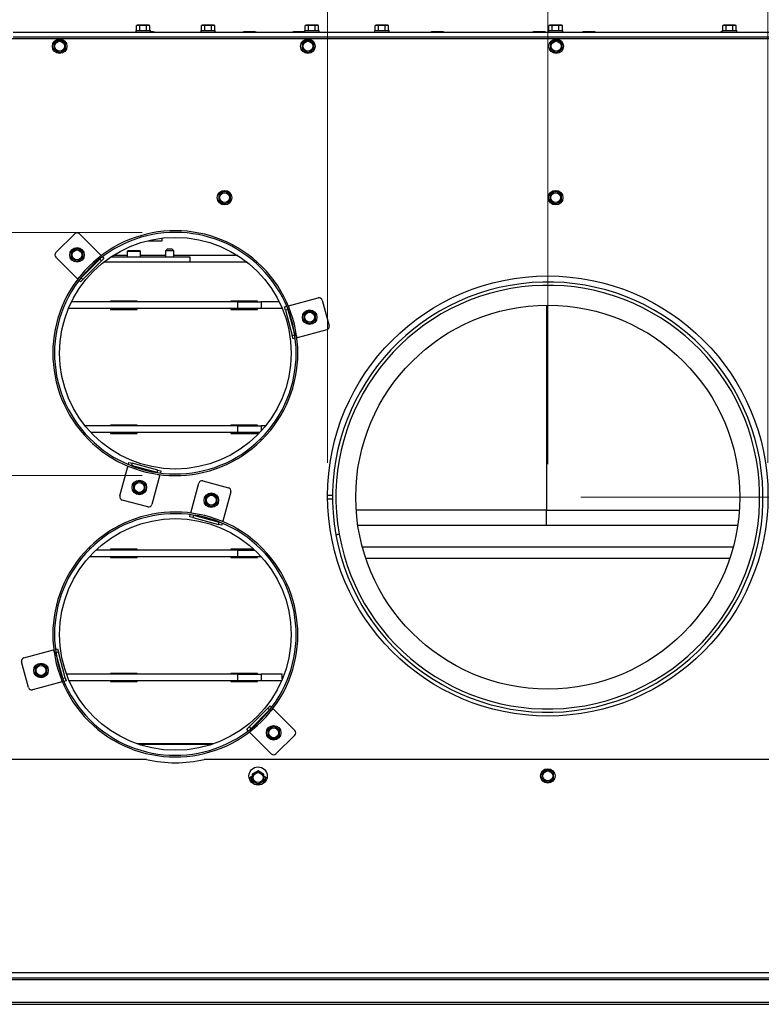
# Model space of a CAD drawing. Units: millimetres. Extents: x 351 to 4083, y 105 to 5783.
# Drawn here: x 913 to 1361, y 3784 to 4379 of the extents above; entities that cross this region are included whole.
import ezdxf

# ---------------------------------------------------------------- set-up
doc = ezdxf.new("R2010")
doc.units = ezdxf.units.MM
doc.styles.add('SLDTEXTSTYLE4', font='TXT', dxfattribs={"width": 0.75})
doc.dimstyles.new('SLDDIMSTYLE0', dxfattribs={"dimtxt": 70, "dimasz": 71.12, "dimexe": 0, "dimexo": 0.0625, "dimgap": 17.5, "dimtad": 1, "dimdec": 0, "dimlfac": 1.666667, "dimrnd": 1e-09, "dimzin": 12, "dimdsep": 46, "dimtxsty": 'SLDTEXTSTYLE4', "dimblk1": 'CLOSED', "dimblk2": 'CLOSED', "dimsah": 1, "dimcen": 0.09, "dimadec": 0, "dimazin": 3, "dimtfac": 1, "dimtdec": 0, "dimtofl": 0, "dimtmove": 0, "dimatfit": 3, "dimldrblk": 'CLOSED', "dimfxl": 0, "dimfrac": 2, "dimtolj": 1, "dimtzin": 12, "dimarcsym": 0})

# ---------------------------------------------------------------- blocks, each defined once
blk = doc.blocks.new('_Closed')
at = {"color": 0, "linetype": 'ByBlock', "lineweight": -2}
for p, q in [((-1, 0.166667), (0, 0)), ((-1, 0.166667), (-1, -0.166667)), ((0, 0), (-1, -0.166667)), ((0, 0), (-1, 0))]:
    blk.add_line(p, q, dxfattribs=at)
blk = doc.blocks.new('_D_15')
at = {"color": 7, "linetype": 'Continuous', "lineweight": 18, "ltscale": 400}
for p, q in [((1098.76, 4111.03), (1098.76, 4607.85)), ((1364.76, 4111.03), (1364.76, 4607.85)), ((1098.76, 4587.85), (1364.76, 4587.85))]:
    blk.add_line(p, q, dxfattribs=at)
at = {"color": 7, "linetype": 'Continuous', "lineweight": 18, "ltscale": 400, "xscale": 71.12, "yscale": 71.12, "rotation": 180.0000000000004}
blk.add_blockref('_Closed', (1098.76, 4587.85, -613.25), dxfattribs=at)
at = {"color": 7, "linetype": 'Continuous', "lineweight": 18, "ltscale": 400, "xscale": 71.12, "yscale": 71.12}
blk.add_blockref('_Closed', (1364.76, 4587.85, -613.25), dxfattribs=at)
at = {"color": 7, "linetype": 'Continuous', "lineweight": 18, "ltscale": 400, "char_height": 70, "attachment_point": 1, "style": 'SLDTEXTSTYLE4'}
for s, insert in [('%%c', (1093.62, 4678.09)), ('250', (1199.19, 4679.16))]:
    blk.add_mtext(s, dxfattribs=dict(at, insert=insert))
blk = doc.blocks.new('_D_16')
at = {"color": 7, "linetype": 'Continuous', "lineweight": 18, "ltscale": 400}
for p, q in [((611.26, 4382.31), (611.26, 4527.14)), ((1231.76, 4110.31), (1231.76, 4527.14)), ((1231.76, 4507.14), (611.26, 4507.14))]:
    blk.add_line(p, q, dxfattribs=at)
at = {"color": 7, "linetype": 'Continuous', "lineweight": 18, "ltscale": 400, "xscale": 71.12, "yscale": 71.12, "rotation": 180.0000000000002}
blk.add_blockref('_Closed', (611.26, 4507.14, -613.25), dxfattribs=at)
at = {"color": 7, "linetype": 'Continuous', "lineweight": 18, "ltscale": 400, "xscale": 71.12, "yscale": 71.12}
blk.add_blockref('_Closed', (1231.76, 4507.14, -613.25), dxfattribs=at)
at = {"color": 7, "linetype": 'Continuous', "lineweight": 18, "ltscale": 400, "insert": (847.3, 4597.38), "char_height": 70, "attachment_point": 1, "style": 'SLDTEXTSTYLE4'}
blk.add_mtext('621', dxfattribs=at)
blk = doc.blocks.new('_D_17')
at = {"color": 7, "linetype": 'Continuous', "lineweight": 18, "ltscale": 400}
for p, q in [((1231.76, 4110.31), (1231.76, 4527.14)), ((1766.76, 4386.31), (1766.76, 4527.14)), ((1231.76, 4507.14), (1766.76, 4507.14))]:
    blk.add_line(p, q, dxfattribs=at)
at = {"color": 7, "linetype": 'Continuous', "lineweight": 18, "ltscale": 400, "xscale": 71.12, "yscale": 71.12, "rotation": 180.0000000000004}
blk.add_blockref('_Closed', (1231.76, 4507.14, -613.25), dxfattribs=at)
at = {"color": 7, "linetype": 'Continuous', "lineweight": 18, "ltscale": 400, "xscale": 71.12, "yscale": 71.12}
blk.add_blockref('_Closed', (1766.76, 4507.14, -613.25), dxfattribs=at)
at = {"color": 7, "linetype": 'Continuous', "lineweight": 18, "ltscale": 400, "insert": (1417.04, 4597.38), "char_height": 70, "attachment_point": 1, "style": 'SLDTEXTSTYLE4'}
blk.add_mtext('535', dxfattribs=at)
blk = doc.blocks.new('_D_18')
at = {"color": 7, "linetype": 'Continuous', "lineweight": 18, "ltscale": 400}
for p, q in [((1584.86, 4371.31), (1992.01, 4371.31)), ((1972.01, 4090.31), (1972.01, 4371.31)), ((1251.76, 4090.31), (1992.01, 4090.31))]:
    blk.add_line(p, q, dxfattribs=at)
at = {"color": 7, "linetype": 'Continuous', "lineweight": 18, "ltscale": 400, "xscale": 71.12, "yscale": 71.12}
for p, rotation in [((1972.01, 4371.31, -613.25), 90.00000000000018), ((1972.01, 4090.31, -613.25), 270.0000000000002)]:
    blk.add_blockref('_Closed', p, dxfattribs=dict(at, rotation=rotation))
at = {"color": 7, "linetype": 'Continuous', "lineweight": 18, "ltscale": 400, "insert": (1881.78, 4153.22), "char_height": 70, "attachment_point": 1, "rotation": 90, "style": 'SLDTEXTSTYLE4'}
blk.add_mtext('281', dxfattribs=at)
blk = doc.blocks.new('_D_19')
at = {"color": 7, "linetype": 'Continuous', "lineweight": 18, "ltscale": 400}
for p, q in [((449.33, 4250.31), (449.33, 4621.47)), ((986.76, 4250.31), (429.33, 4250.31)), ((449.33, 4103.31), (449.33, 4250.31)), ((986.76, 4103.31), (429.33, 4103.31))]:
    blk.add_line(p, q, dxfattribs=at)
at = {"color": 7, "linetype": 'Continuous', "lineweight": 18, "ltscale": 400, "xscale": 71.12, "yscale": 71.12}
for p, rotation in [((449.33, 4250.31, -613.25), 90.0000000000004), ((449.33, 4103.31, -613.25), 270.0000000000004)]:
    blk.add_blockref('_Closed', p, dxfattribs=dict(at, rotation=rotation))
at = {"color": 7, "linetype": 'Continuous', "lineweight": 18, "ltscale": 400, "char_height": 70, "attachment_point": 1, "rotation": 90, "style": 'SLDTEXTSTYLE4'}
for s, insert in [('(4x)', (359.09, 4456.48)), ('150', (359.09, 4275.07))]:
    blk.add_mtext(s, dxfattribs=dict(at, insert=insert))

msp = doc.modelspace()

# ---------------------------------------------------------------- linework, layer by layer
at = {"linetype": 'Continuous', "lineweight": 25, "ltscale": 20}
for p, q in [((983.76, 4375.56), (983.22, 4375.41)), ((983.22, 4375.41), (984.23, 4375.56)), ((983.22, 4372.31), (983.22, 4375.41)), ((984.23, 4375.56), (983.76, 4375.56)), ((984.23, 4375.56), (985.24, 4375.41)), ((987.26, 4375.56), (984.23, 4375.56)), ((985.24, 4372.31), (985.24, 4375.41)), ((987.26, 4375.56), (989.28, 4375.41)), ((990.29, 4375.56), (987.26, 4375.56)), ((989.28, 4375.41), (990.29, 4375.56)), ((989.28, 4372.31), (989.28, 4375.41)), ((990.29, 4375.56), (991.3, 4375.41)), ((990.76, 4375.56), (990.29, 4375.56)), ((991.3, 4375.41), (990.76, 4375.56)), ((991.3, 4372.31), (991.3, 4375.41)), ((1023.01, 4375.56), (1022.47, 4375.41)), ((1022.47, 4375.41), (1023.48, 4375.56)), ((1022.47, 4372.31), (1022.47, 4375.41)), ((1023.48, 4375.56), (1023.01, 4375.56)), ((1023.48, 4375.56), (1024.49, 4375.41)), ((1026.51, 4375.56), (1023.48, 4375.56)), ((1024.49, 4372.31), (1024.49, 4375.41)), ((1026.51, 4375.56), (1028.53, 4375.41)), ((1029.54, 4375.56), (1026.51, 4375.56)), ((1028.53, 4375.41), (1029.54, 4375.56)), ((1028.53, 4372.31), (1028.53, 4375.41)), ((1029.54, 4375.56), (1030.55, 4375.41)), ((1030.01, 4375.56), (1029.54, 4375.56)), ((1030.55, 4375.41), (1030.01, 4375.56)), ((1030.55, 4372.31), (1030.55, 4375.41)), ((1085.76, 4375.56), (1085.22, 4375.41)), ((1085.22, 4375.41), (1086.23, 4375.56)), ((1085.22, 4372.31), (1085.22, 4375.41)), ((1086.23, 4375.56), (1085.76, 4375.56)), ((1086.23, 4375.56), (1087.24, 4375.41)), ((1089.26, 4375.56), (1086.23, 4375.56)), ((1087.24, 4372.31), (1087.24, 4375.41)), ((1089.26, 4375.56), (1091.28, 4375.41)), ((1092.29, 4375.56), (1089.26, 4375.56)), ((1091.28, 4375.41), (1092.29, 4375.56)), ((1091.28, 4372.31), (1091.28, 4375.41)), ((1092.29, 4375.56), (1093.3, 4375.41)), ((1092.76, 4375.56), (1092.29, 4375.56)), ((1093.3, 4375.41), (1092.76, 4375.56)), ((1093.3, 4372.31), (1093.3, 4375.41)), ((1128.01, 4375.56), (1127.47, 4375.41)), ((1127.47, 4375.41), (1128.48, 4375.56)), ((1127.47, 4372.31), (1127.47, 4375.41)), ((1128.48, 4375.56), (1128.01, 4375.56)), ((1128.48, 4375.56), (1129.49, 4375.41)), ((1131.51, 4375.56), (1128.48, 4375.56)), ((1129.49, 4372.31), (1129.49, 4375.41)), ((1131.51, 4375.56), (1133.53, 4375.41)), ((1134.54, 4375.56), (1131.51, 4375.56)), ((1133.53, 4375.41), (1134.54, 4375.56)), ((1133.53, 4372.31), (1133.53, 4375.41)), ((1134.54, 4375.56), (1135.55, 4375.41)), ((1135.01, 4375.56), (1134.54, 4375.56)), ((1135.55, 4375.41), (1135.01, 4375.56)), ((1135.55, 4372.31), (1135.55, 4375.41)), ((1233.01, 4375.56), (1232.47, 4375.41)), ((1232.47, 4375.41), (1233.48, 4375.56)), ((1232.47, 4372.31), (1232.47, 4375.41)), ((1233.48, 4375.56), (1233.01, 4375.56)), ((1233.48, 4375.56), (1234.49, 4375.41)), ((1236.51, 4375.56), (1233.48, 4375.56)), ((1234.49, 4372.31), (1234.49, 4375.41)), ((1236.51, 4375.56), (1238.53, 4375.41)), ((1239.54, 4375.56), (1236.51, 4375.56)), ((1238.53, 4375.41), (1239.54, 4375.56)), ((1238.53, 4372.31), (1238.53, 4375.41)), ((1239.54, 4375.56), (1240.55, 4375.41)), ((1240.01, 4375.56), (1239.54, 4375.56)), ((1240.55, 4375.41), (1240.01, 4375.56)), ((1240.55, 4372.31), (1240.55, 4375.41)), ((1338.01, 4375.56), (1337.47, 4375.41)), ((1337.47, 4375.41), (1338.48, 4375.56)), ((1337.47, 4372.31), (1337.47, 4375.41)), ((1338.48, 4375.56), (1338.01, 4375.56)), ((1338.48, 4375.56), (1339.49, 4375.41)), ((1341.51, 4375.56), (1338.48, 4375.56)), ((1339.49, 4372.31), (1339.49, 4375.41)), ((1341.51, 4375.56), (1343.53, 4375.41)), ((1344.54, 4375.56), (1341.51, 4375.56)), ((1343.53, 4375.41), (1344.54, 4375.56)), ((1343.53, 4372.31), (1343.53, 4375.41)), ((1344.54, 4375.56), (1345.55, 4375.41)), ((1345.01, 4375.56), (1344.54, 4375.56)), ((1345.55, 4375.41), (1345.01, 4375.56)), ((1345.55, 4372.31), (1345.55, 4375.41)), ((908.86, 4371.31), (1564.86, 4371.31)), ((1564.86, 4368.31), (908.86, 4368.31)), ((982.86, 4372.31), (982.86, 4371.31)), ((982.86, 4372.31), (991.66, 4372.31)), ((991.66, 4371.31), (991.66, 4372.31)), ((993.11, 4371.56), (991.66, 4371.56)), ((991.66, 4371.44), (992.1, 4371.41)), ((992.1, 4371.41), (993.11, 4371.56)), ((992.1, 4371.31), (992.1, 4371.41)), ((993.11, 4371.56), (994.12, 4371.41)), ((993.58, 4371.56), (993.11, 4371.56)), ((994.12, 4371.41), (993.58, 4371.56)), ((994.12, 4371.31), (994.12, 4371.41)), ((1022.11, 4372.31), (1022.11, 4371.31)), ((1022.11, 4372.31), (1030.91, 4372.31)), ((1030.91, 4371.31), (1030.91, 4372.31)), ((1048.07, 4371.56), (1047.53, 4371.41)), ((1047.53, 4371.41), (1048.54, 4371.56)), ((1047.53, 4371.31), (1047.53, 4371.41)), ((1048.54, 4371.56), (1048.07, 4371.56)), ((1048.54, 4371.56), (1049.55, 4371.41)), ((1051.57, 4371.56), (1048.54, 4371.56)), ((1049.55, 4371.31), (1049.55, 4371.41)), ((1051.57, 4371.56), (1053.59, 4371.41)), ((1054.6, 4371.56), (1051.57, 4371.56)), ((1053.59, 4371.41), (1054.6, 4371.56)), ((1053.59, 4371.31), (1053.59, 4371.41)), ((1054.6, 4371.56), (1055.61, 4371.41)), ((1055.07, 4371.56), (1054.6, 4371.56)), ((1055.61, 4371.41), (1055.07, 4371.56)), ((1055.61, 4371.31), (1055.61, 4371.41)), ((1078.13, 4371.56), (1077.59, 4371.41)), ((1077.59, 4371.41), (1078.6, 4371.56)), ((1077.59, 4371.31), (1077.59, 4371.41)), ((1078.6, 4371.56), (1078.13, 4371.56)), ((1078.6, 4371.56), (1079.61, 4371.41)), ((1081.63, 4371.56), (1078.6, 4371.56)), ((1079.61, 4371.31), (1079.61, 4371.41)), ((1081.63, 4371.56), (1083.65, 4371.41)), ((1084.66, 4371.56), (1081.63, 4371.56)), ((1083.65, 4371.41), (1084.66, 4371.56)), ((1083.65, 4371.31), (1083.65, 4371.41)), ((1084.66, 4371.56), (1084.86, 4371.53)), ((1084.86, 4371.56), (1084.66, 4371.56)), ((1084.86, 4372.31), (1084.86, 4371.31)), ((1084.86, 4372.31), (1093.66, 4372.31)), ((1093.66, 4371.31), (1093.66, 4372.31)), ((1127.11, 4372.31), (1127.11, 4371.31)), ((1127.11, 4372.31), (1135.91, 4372.31)), ((1135.91, 4371.31), (1135.91, 4372.31)), ((1161.58, 4371.56), (1161.04, 4371.41)), ((1161.04, 4371.41), (1162.05, 4371.56)), ((1161.04, 4371.31), (1161.04, 4371.41)), ((1162.05, 4371.56), (1161.58, 4371.56)), ((1162.05, 4371.56), (1163.06, 4371.41)), ((1165.08, 4371.56), (1162.05, 4371.56)), ((1163.06, 4371.31), (1163.06, 4371.41)), ((1165.08, 4371.56), (1167.1, 4371.41)), ((1168.11, 4371.56), (1165.08, 4371.56)), ((1167.1, 4371.41), (1168.11, 4371.56)), ((1167.1, 4371.31), (1167.1, 4371.41)), ((1168.11, 4371.56), (1169.12, 4371.41)), ((1168.58, 4371.56), (1168.11, 4371.56)), ((1169.12, 4371.41), (1168.58, 4371.56)), ((1169.12, 4371.31), (1169.12, 4371.41)), ((1223.07, 4371.56), (1222.53, 4371.41)), ((1222.53, 4371.41), (1223.54, 4371.56)), ((1222.53, 4371.31), (1222.53, 4371.41)), ((1223.54, 4371.56), (1223.07, 4371.56)), ((1223.54, 4371.56), (1224.55, 4371.41)), ((1226.57, 4371.56), (1223.54, 4371.56)), ((1224.55, 4371.31), (1224.55, 4371.41)), ((1226.57, 4371.56), (1228.59, 4371.41)), ((1229.6, 4371.56), (1226.57, 4371.56)), ((1228.59, 4371.41), (1229.6, 4371.56)), ((1228.59, 4371.31), (1228.59, 4371.41)), ((1229.6, 4371.56), (1230.61, 4371.41)), ((1230.07, 4371.56), (1229.6, 4371.56)), ((1230.61, 4371.41), (1230.07, 4371.56)), ((1230.61, 4371.31), (1230.61, 4371.41)), ((1232.11, 4372.31), (1232.11, 4371.31)), ((1232.11, 4372.31), (1240.91, 4372.31)), ((1240.91, 4371.31), (1240.91, 4372.31)), ((1253.13, 4371.56), (1252.59, 4371.41)), ((1252.59, 4371.41), (1253.6, 4371.56)), ((1252.59, 4371.31), (1252.59, 4371.41)), ((1253.6, 4371.56), (1253.13, 4371.56)), ((1253.6, 4371.56), (1254.61, 4371.41)), ((1256.63, 4371.56), (1253.6, 4371.56)), ((1254.61, 4371.31), (1254.61, 4371.41)), ((1256.63, 4371.56), (1258.65, 4371.41)), ((1259.66, 4371.56), (1256.63, 4371.56)), ((1258.65, 4371.41), (1259.66, 4371.56)), ((1258.65, 4371.31), (1258.65, 4371.41)), ((1259.66, 4371.56), (1260.67, 4371.41)), ((1260.13, 4371.56), (1259.66, 4371.56)), ((1260.67, 4371.41), (1260.13, 4371.56)), ((1260.67, 4371.31), (1260.67, 4371.41)), ((1336.58, 4371.56), (1336.04, 4371.41)), ((1336.04, 4371.41), (1337.05, 4371.56)), ((1336.04, 4371.31), (1336.04, 4371.41)), ((1337.05, 4371.56), (1336.58, 4371.56)), ((1337.11, 4371.56), (1337.05, 4371.56)), ((1337.11, 4372.31), (1337.11, 4371.31)), ((1337.11, 4372.31), (1345.91, 4372.31)), ((1345.91, 4371.31), (1345.91, 4372.31)), ((1760.76, 4367.31), (616.26, 4367.31)), ((935.11, 4365.84), (933.36, 4364.83)), ((933.36, 4364.83), (933.36, 4362.81)), ((936.86, 4366.85), (935.11, 4365.84)), ((938.61, 4365.84), (936.86, 4366.85)), ((940.36, 4364.83), (938.61, 4365.84)), ((940.36, 4362.81), (940.36, 4364.83)), ((1085.11, 4365.84), (1083.36, 4364.83)), ((1083.36, 4364.83), (1083.36, 4362.81)), ((1086.86, 4366.85), (1085.11, 4365.84)), ((1088.61, 4365.84), (1086.86, 4366.85)), ((1090.36, 4364.83), (1088.61, 4365.84)), ((1090.36, 4362.81), (1090.36, 4364.83)), ((1235.11, 4365.84), (1233.36, 4364.83)), ((1233.36, 4364.83), (1233.36, 4362.81)), ((1236.86, 4366.85), (1235.11, 4365.84)), ((1238.61, 4365.84), (1236.86, 4366.85)), ((1240.36, 4364.83), (1238.61, 4365.84)), ((1240.36, 4362.81), (1240.36, 4364.83)), ((933.36, 4360.79), (935.11, 4359.78)), ((935.11, 4359.78), (936.86, 4358.77)), ((936.86, 4358.77), (938.61, 4359.78)), ((938.61, 4359.78), (940.36, 4360.79)), ((1083.36, 4360.79), (1085.11, 4359.78)), ((1085.11, 4359.78), (1086.86, 4358.77)), ((1086.86, 4358.77), (1088.61, 4359.78)), ((1088.61, 4359.78), (1090.36, 4360.79)), ((1233.36, 4360.79), (1235.11, 4359.78)), ((1235.11, 4359.78), (1236.86, 4358.77)), ((1236.86, 4358.77), (1238.61, 4359.78)), ((1238.61, 4359.78), (1240.36, 4360.79)), ((1034.76, 4274.34), (1033.01, 4273.33)), ((1033.01, 4273.33), (1033.01, 4271.31)), ((1036.51, 4275.35), (1034.76, 4274.34)), ((1038.26, 4274.34), (1036.51, 4275.35)), ((1040.01, 4273.33), (1038.26, 4274.34)), ((1040.01, 4271.31), (1040.01, 4273.33)), ((1234.76, 4274.34), (1233.01, 4273.33)), ((1233.01, 4273.33), (1233.01, 4271.31)), ((1236.51, 4275.35), (1234.76, 4274.34)), ((1238.26, 4274.34), (1236.51, 4275.35)), ((1240.01, 4273.33), (1238.26, 4274.34)), ((1240.01, 4271.31), (1240.01, 4273.33)), ((1033.01, 4269.29), (1034.76, 4268.28)), ((1034.76, 4268.28), (1036.51, 4267.27)), ((1036.51, 4267.27), (1038.26, 4268.28)), ((1038.26, 4268.28), (1040.01, 4269.29)), ((1233.01, 4269.29), (1234.76, 4268.28)), ((1234.76, 4268.28), (1236.51, 4267.27)), ((1236.51, 4267.27), (1238.26, 4268.28)), ((1238.26, 4268.28), (1240.01, 4269.29)), ((934.63, 4238.12), (945.95, 4249.43)), ((948.78, 4249.43), (961.86, 4236.35)), ((990.15, 4245.31), (998.76, 4245.31)), ((998.76, 4245.31), (998.76, 4246.85)), ((945.61, 4239.73), (943.86, 4238.72)), ((943.86, 4238.72), (943.86, 4236.7)), ((947.36, 4240.75), (945.61, 4239.73)), ((949.11, 4239.73), (947.36, 4240.75)), ((950.86, 4238.72), (949.11, 4239.73)), ((950.86, 4236.7), (950.86, 4238.72)), ((978.26, 4239.31), (977.76, 4238.81)), ((977.76, 4238.81), (977.76, 4235.31)), ((985.76, 4238.81), (977.76, 4238.81)), ((978.26, 4239.31), (985.26, 4239.31)), ((985.76, 4238.81), (985.26, 4239.31)), ((985.76, 4235.31), (985.76, 4238.81)), ((1001.76, 4240.21), (1000.76, 4239.21)), ((1000.76, 4239.21), (1000.76, 4235.31)), ((1005.76, 4239.21), (1000.76, 4239.21)), ((1004.76, 4240.21), (1001.76, 4240.21)), ((1005.76, 4239.21), (1004.76, 4240.21)), ((1005.76, 4235.31), (1005.76, 4239.21)), ((947.72, 4222.21), (934.63, 4235.29)), ((943.86, 4234.68), (945.61, 4233.67)), ((945.61, 4233.67), (947.36, 4232.66)), ((947.36, 4232.66), (949.11, 4233.67)), ((949.11, 4233.67), (950.86, 4234.68)), ((949.84, 4222.91), (961.15, 4234.23)), ((950.9, 4221.85), (962.21, 4233.17)), ((961.86, 4236.35), (960.86, 4235.35)), ((961.15, 4234.23), (961.53, 4234.6)), ((962.21, 4233.17), (961.15, 4234.23)), ((961.98, 4236.22), (961.86, 4236.35)), ((963.63, 4234.58), (962.21, 4233.17)), ((962.7, 4235.51), (963.63, 4234.58)), ((1050.06, 4232.31), (963.46, 4232.31)), ((1015.76, 4235.31), (967.57, 4235.31)), ((977.76, 4236.31), (969.09, 4236.31)), ((1000.76, 4236.31), (985.76, 4236.31)), ((1044.43, 4236.31), (1005.76, 4236.31)), ((1015.76, 4232.31), (1015.76, 4235.31)), ((948.71, 4223.21), (947.72, 4222.21)), ((947.72, 4222.21), (947.84, 4222.08)), ((949.48, 4220.44), (948.56, 4221.37)), ((949.46, 4222.54), (949.84, 4222.91)), ((950.9, 4221.85), (949.48, 4220.44)), ((949.84, 4222.91), (950.9, 4221.85)), ((1044.45, 4208.31), (944, 4208.31)), ((967.59, 4208.81), (967.59, 4208.31)), ((983.68, 4208.81), (967.59, 4208.81)), ((970.16, 4208.81), (970.16, 4208.31)), ((983.68, 4208.31), (983.68, 4208.81)), ((1040.37, 4208.81), (1040.37, 4208.31)), ((1056.45, 4208.81), (1040.37, 4208.81)), ((1042.94, 4208.81), (1042.94, 4208.31)), ((1044.45, 4204.31), (1044.45, 4208.31)), ((1044.45, 4208.31), (1058.54, 4208.31)), ((1056.45, 4208.31), (1056.45, 4208.81)), ((1058.54, 4208.31), (1058.54, 4204.31)), ((1069.52, 4208.31), (1058.54, 4208.31)), ((1075.17, 4205.99), (1093.04, 4210.78)), ((1095.49, 4209.36), (1099.63, 4193.91)), ((1044.45, 4204.31), (942.18, 4204.31)), ((967.59, 4204.31), (967.59, 4203.81)), ((967.59, 4203.81), (983.68, 4203.81)), ((970.16, 4204.31), (970.16, 4203.81)), ((983.68, 4203.81), (983.68, 4204.31)), ((1040.37, 4204.31), (1040.37, 4203.81)), ((1040.37, 4203.81), (1056.45, 4203.81)), ((1042.94, 4204.31), (1042.94, 4203.81)), ((1058.54, 4204.31), (1044.45, 4204.31)), ((1056.45, 4203.81), (1056.45, 4204.31)), ((1071.34, 4204.31), (1058.54, 4204.31)), ((1072.75, 4205.34), (1074.02, 4205.68)), ((1073.27, 4203.41), (1072.75, 4205.34)), ((1074.72, 4203.8), (1073.27, 4203.41)), ((1073.27, 4203.41), (1077.41, 4187.96)), ((1074.58, 4204.31), (1074.72, 4203.8)), ((1074.72, 4203.8), (1078.86, 4188.34)), ((1075.17, 4205.99), (1074.99, 4205.94)), ((1075.53, 4204.62), (1075.17, 4205.99)), ((1086.15, 4202.08), (1084.4, 4201.07)), ((1084.4, 4201.07), (1084.4, 4199.05)), ((1087.9, 4203.09), (1086.15, 4202.08)), ((1089.65, 4202.08), (1087.9, 4203.09)), ((1091.4, 4201.07), (1089.65, 4202.08)), ((1091.4, 4199.05), (1091.4, 4201.07)), ((1230.91, 4206.3), (1230.91, 4082.4)), ((1084.4, 4197.03), (1086.15, 4196.02)), ((1086.15, 4196.02), (1087.9, 4195.01)), ((1087.9, 4195.01), (1089.65, 4196.02)), ((1089.65, 4196.02), (1091.4, 4197.03)), ((1098.21, 4191.46), (1080.34, 4186.67)), ((1077.41, 4187.96), (1078.86, 4188.34)), ((1077.93, 4186.02), (1077.41, 4187.96)), ((1079.2, 4186.36), (1077.93, 4186.02)), ((1078.86, 4188.34), (1079, 4187.83)), ((1080.34, 4186.67), (1079.98, 4188.03)), ((1080.17, 4186.62), (1080.34, 4186.67)), ((1044.45, 4133.31), (952.32, 4133.31)), ((967.59, 4133.81), (967.59, 4133.31)), ((983.68, 4133.81), (967.59, 4133.81)), ((970.16, 4133.81), (970.16, 4133.31)), ((983.68, 4133.31), (983.68, 4133.81)), ((1040.37, 4133.81), (1040.37, 4133.31)), ((1056.45, 4133.81), (1040.37, 4133.81)), ((1042.94, 4133.81), (1042.94, 4133.31)), ((1044.45, 4129.31), (1044.45, 4133.31)), ((1044.45, 4133.31), (1058.54, 4133.31)), ((1056.45, 4133.31), (1056.45, 4133.81)), ((1061.2, 4133.31), (1058.54, 4133.31)), ((1058.54, 4133.31), (1058.54, 4130.2)), ((1044.45, 4129.31), (955.81, 4129.31)), ((967.59, 4129.31), (967.59, 4128.81)), ((967.59, 4128.81), (983.68, 4128.81)), ((970.16, 4129.31), (970.16, 4128.81)), ((983.68, 4128.81), (983.68, 4129.31)), ((1040.37, 4129.31), (1040.37, 4128.81)), ((1040.37, 4128.81), (1056.45, 4128.81)), ((1042.94, 4129.31), (1042.94, 4128.81)), ((1057.71, 4129.31), (1044.45, 4129.31)), ((1056.45, 4128.81), (1056.45, 4129.31)), ((1058.84, 4124.74), (1058.14, 4125.45)), ((1059.09, 4124.98), (1058.38, 4125.69)), ((973.29, 4091.03), (978.08, 4108.9)), ((978.12, 4109.07), (978.08, 4108.9)), ((978.08, 4108.9), (979.44, 4108.53)), ((978.38, 4110.05), (978.72, 4111.31)), ((978.72, 4111.31), (980.66, 4110.8)), ((980.27, 4109.35), (979.76, 4109.48)), ((980.66, 4110.8), (980.27, 4109.35)), ((995.72, 4105.21), (980.27, 4109.35)), ((996.11, 4106.66), (980.66, 4110.8)), ((995.72, 4105.21), (996.11, 4106.66)), ((996.11, 4106.66), (998.04, 4106.14)), ((998.04, 4106.14), (997.7, 4104.87)), ((985.02, 4100.21), (983.27, 4099.2)), ((986.77, 4099.2), (985.02, 4100.21)), ((997.4, 4103.72), (992.61, 4085.85)), ((996.23, 4105.07), (995.72, 4105.21)), ((996.03, 4104.09), (997.4, 4103.72)), ((997.4, 4103.72), (997.44, 4103.9)), ((1023.36, 4100.17), (1038.82, 4096.03)), ((983.27, 4099.2), (981.52, 4098.19)), ((981.52, 4098.19), (981.52, 4096.17)), ((981.52, 4094.15), (983.27, 4093.14)), ((988.52, 4098.19), (986.77, 4099.2)), ((986.77, 4093.14), (988.52, 4094.15)), ((988.52, 4096.17), (988.52, 4098.19)), ((1016.12, 4080.89), (1020.91, 4098.76)), ((990.16, 4084.44), (974.7, 4088.58)), ((983.27, 4093.14), (985.02, 4092.13)), ((985.02, 4092.13), (986.77, 4093.14)), ((1026.75, 4091.48), (1025, 4090.47)), ((1025, 4090.47), (1025, 4088.44)), ((1028.5, 4092.49), (1026.75, 4091.48)), ((1030.25, 4091.48), (1028.5, 4092.49)), ((1032, 4090.47), (1030.25, 4091.48)), ((1032, 4088.44), (1032, 4090.47)), ((1040.23, 4093.58), (1035.44, 4075.71)), ((1101.76, 4091.31), (1098.76, 4091.31)), ((1098.77, 4089.31), (1101.76, 4089.31)), ((1025, 4086.42), (1026.75, 4085.41)), ((1026.75, 4085.41), (1028.5, 4084.4)), ((1028.5, 4084.4), (1030.25, 4085.41)), ((1030.25, 4085.41), (1032, 4086.42)), ((1230.91, 4082.4), (1116.03, 4082.4)), ((1230.91, 4073.14), (1230.91, 4082.4)), ((1230.91, 4082.4), (1347.49, 4082.4)), ((1015.48, 4078.48), (1015.82, 4079.74)), ((1017.41, 4077.96), (1015.48, 4078.48)), ((1016.12, 4080.89), (1016.08, 4080.72)), ((1017.49, 4080.52), (1016.12, 4080.89)), ((1017.29, 4079.54), (1017.8, 4079.41)), ((1017.8, 4079.41), (1017.41, 4077.96)), ((1017.41, 4077.96), (1032.86, 4073.82)), ((1017.8, 4079.41), (1033.25, 4075.27)), ((1032.86, 4073.82), (1033.25, 4075.27)), ((1034.8, 4073.3), (1032.86, 4073.82)), ((1033.25, 4075.27), (1033.76, 4075.13)), ((1035.44, 4075.71), (1034.08, 4076.08)), ((1035.13, 4074.57), (1034.8, 4073.3)), ((1035.4, 4075.54), (1035.44, 4075.71)), ((1346.48, 4073.14), (1117.04, 4073.14)), ((1105.73, 4067.96), (1103.76, 4067.61)), ((1103.77, 4067.51), (1105.74, 4067.86)), ((954.43, 4059.63), (955.14, 4058.93)), ((954.67, 4059.87), (955.38, 4059.16)), ((1044.45, 4058.31), (958.81, 4058.31)), ((967.59, 4058.81), (967.59, 4058.31)), ((983.68, 4058.81), (967.59, 4058.81)), ((970.16, 4058.81), (970.16, 4058.31)), ((983.68, 4058.31), (983.68, 4058.81)), ((1040.37, 4058.81), (1040.37, 4058.31)), ((1054.17, 4058.81), (1040.37, 4058.81)), ((1042.94, 4058.81), (1042.94, 4058.31)), ((1044.45, 4054.31), (1044.45, 4058.31)), ((1044.45, 4058.31), (1054.71, 4058.31)), ((1343.77, 4060.14), (1119.75, 4060.14)), ((1044.45, 4054.31), (954.88, 4054.31)), ((967.59, 4054.31), (967.59, 4053.81)), ((967.59, 4053.81), (983.68, 4053.81)), ((970.16, 4054.31), (970.16, 4053.81)), ((983.68, 4053.81), (983.68, 4054.31)), ((1040.37, 4054.31), (1040.37, 4053.81)), ((1040.37, 4053.81), (1056.45, 4053.81)), ((1042.94, 4054.31), (1042.94, 4053.81)), ((1058.54, 4054.31), (1044.45, 4054.31)), ((1056.45, 4053.81), (1056.45, 4054.31)), ((1058.54, 4054.41), (1058.54, 4054.31)), ((1058.63, 4054.31), (1058.54, 4054.31)), ((1341.64, 4053.14), (1121.88, 4053.14)), ((915.31, 3993.15), (933.18, 3997.94)), ((933.35, 3997.99), (933.18, 3997.94)), ((933.18, 3997.94), (933.54, 3996.58)), ((934.32, 3998.25), (935.59, 3998.59)), ((934.66, 3996.27), (934.52, 3996.78)), ((936.11, 3996.66), (934.66, 3996.27)), ((938.8, 3980.81), (934.66, 3996.27)), ((935.59, 3998.59), (936.11, 3996.66)), ((940.25, 3981.2), (936.11, 3996.66)), ((918.03, 3975.25), (913.89, 3990.71)), ((923.87, 3988.6), (922.12, 3987.59)), ((922.12, 3987.59), (922.12, 3985.57)), ((925.62, 3989.61), (923.87, 3988.6)), ((927.37, 3988.6), (925.62, 3989.61)), ((929.12, 3987.59), (927.37, 3988.6)), ((929.12, 3985.57), (929.12, 3987.59)), ((922.12, 3983.55), (923.87, 3982.53)), ((923.87, 3982.53), (925.62, 3981.52)), ((925.62, 3981.52), (927.37, 3982.53)), ((927.37, 3982.53), (929.12, 3983.55)), ((938.8, 3980.81), (940.25, 3981.2)), ((940.25, 3981.2), (940.77, 3979.27)), ((1044.45, 3983.31), (941, 3983.31)), ((967.59, 3983.81), (967.59, 3983.31)), ((983.68, 3983.81), (967.59, 3983.81)), ((970.16, 3983.81), (970.16, 3983.31)), ((983.68, 3983.31), (983.68, 3983.81)), ((1040.37, 3983.81), (1040.37, 3983.31)), ((1056.45, 3983.81), (1040.37, 3983.81)), ((1042.94, 3983.81), (1042.94, 3983.31)), ((1044.45, 3979.31), (1044.45, 3983.31)), ((1044.45, 3983.31), (1058.54, 3983.31)), ((1056.45, 3983.31), (1056.45, 3983.81)), ((1058.54, 3983.31), (1058.54, 3979.31)), ((1071.39, 3983.31), (1058.54, 3983.31)), ((1071.39, 3980.42), (1071.39, 3983.31)), ((938.35, 3978.62), (920.48, 3973.84)), ((937.99, 3979.99), (938.35, 3978.62)), ((938.35, 3978.62), (938.53, 3978.67)), ((938.94, 3980.3), (938.8, 3980.81)), ((940.77, 3979.27), (939.5, 3978.93)), ((1044.45, 3979.31), (942.6, 3979.31)), ((967.59, 3979.31), (967.59, 3978.81)), ((967.59, 3978.81), (983.68, 3978.81)), ((970.16, 3979.31), (970.16, 3978.81)), ((983.68, 3978.81), (983.68, 3979.31)), ((1040.37, 3979.31), (1040.37, 3978.81)), ((1040.37, 3978.81), (1056.45, 3978.81)), ((1042.94, 3979.31), (1042.94, 3978.81)), ((1058.54, 3979.31), (1044.45, 3979.31)), ((1056.45, 3978.81), (1056.45, 3979.31)), ((1070.92, 3979.31), (1058.54, 3979.31)), ((1062.62, 3962.76), (1064.04, 3964.17)), ((1064.04, 3964.17), (1064.96, 3963.25)), ((1062.62, 3962.76), (1051.31, 3951.45)), ((1063.68, 3961.7), (1052.37, 3950.38)), ((1063.68, 3961.7), (1062.62, 3962.76)), ((1064.06, 3962.07), (1063.68, 3961.7)), ((1064.8, 3961.41), (1065.8, 3962.41)), ((1065.8, 3962.41), (1065.68, 3962.53)), ((1065.8, 3962.41), (1078.88, 3949.32)), ((1049.89, 3950.03), (1051.31, 3951.45)), ((1051.31, 3951.45), (1052.37, 3950.38)), ((1066.16, 3951.95), (1064.41, 3950.94)), ((1067.91, 3950.94), (1066.16, 3951.95)), ((1050.82, 3949.1), (1049.89, 3950.03)), ((1051.53, 3948.39), (1051.66, 3948.26)), ((1051.66, 3948.26), (1052.66, 3949.26)), ((1064.74, 3935.18), (1051.66, 3948.26)), ((1052.37, 3950.38), (1051.99, 3950.01)), ((1064.41, 3950.94), (1062.66, 3949.93)), ((1062.66, 3949.93), (1062.66, 3947.91)), ((1062.66, 3945.89), (1064.41, 3944.88)), ((1078.88, 3946.5), (1067.57, 3935.18)), ((1069.66, 3949.93), (1067.91, 3950.94)), ((1067.91, 3944.88), (1069.66, 3945.89)), ((1069.66, 3947.91), (1069.66, 3949.93)), ((1030.08, 3941.31), (983.44, 3941.31)), ((1028.62, 3940.81), (984.9, 3940.81)), ((1064.41, 3944.88), (1066.16, 3943.87)), ((1066.16, 3943.87), (1067.91, 3944.88)), ((989.27, 3931.81), (767.76, 3931.81)), ((1439.27, 3931.81), (1024.25, 3931.81)), ((1055.01, 3923.84), (1053.26, 3922.83)), ((1053.26, 3922.83), (1053.26, 3920.81)), ((1056.76, 3924.85), (1055.01, 3923.84)), ((1058.51, 3923.84), (1056.76, 3924.85)), ((1060.26, 3922.83), (1058.51, 3923.84)), ((1060.26, 3920.81), (1060.26, 3922.83)), ((1230.01, 3924.84), (1228.26, 3923.83)), ((1228.26, 3923.83), (1228.26, 3921.81)), ((1231.76, 3925.85), (1230.01, 3924.84)), ((1233.51, 3924.84), (1231.76, 3925.85)), ((1235.26, 3923.83), (1233.51, 3924.84)), ((1235.26, 3921.81), (1235.26, 3923.83)), ((1051.34, 3920.88), (1052.36, 3920.88)), ((1051.35, 3920.81), (1052.36, 3920.81)), ((1053.26, 3918.79), (1055.01, 3917.78)), ((1055.01, 3917.78), (1056.76, 3916.77)), ((1056.76, 3916.77), (1058.51, 3917.78)), ((1058.51, 3917.78), (1060.26, 3918.79)), ((1061.16, 3920.88), (1062.18, 3920.88)), ((1061.16, 3920.81), (1062.17, 3920.81)), ((1228.26, 3919.79), (1230.01, 3918.78)), ((1230.01, 3918.78), (1231.76, 3917.77)), ((1231.76, 3917.77), (1233.51, 3918.78)), ((1233.51, 3918.78), (1235.26, 3919.79)), ((1737.05, 3802.81), (763.76, 3802.81)), ((763.76, 3799.81), (1737.76, 3799.81)), ((789.76, 3798.81), (1737.76, 3798.81)), ((1732.76, 3784.81), (794.76, 3784.81)), ((791.26, 3783.81), (1730.06, 3783.81))]:
    msp.add_line(p, q, dxfattribs=at)
at = {"linetype": 'Continuous', "lineweight": 25, "ltscale": 400}
for centre, radius in [((936.86, 4362.81), 4.4), ((936.86, 4362.81), 3), ((1086.86, 4362.81), 4.4), ((1086.86, 4362.81), 3), ((1236.86, 4362.81), 4.4), ((1236.86, 4362.81), 3), ((1036.51, 4271.31), 4.4), ((1036.51, 4271.31), 3), ((1236.51, 4271.31), 4.4), ((1236.51, 4271.31), 3), ((1006.76, 4177.31), 70), ((947.36, 4236.7), 4.4), ((947.36, 4236.7), 3), ((1231.76, 4091.03), 133), ((1087.9, 4199.05), 4.4), ((1087.9, 4199.05), 3), ((1231.76, 4090.31), 116), ((985.02, 4096.17), 4.4), ((985.02, 4096.17), 3), ((1028.5, 4088.44), 4.4), ((1028.5, 4088.44), 3), ((1006.76, 4007.31), 70), ((925.62, 3985.57), 4.4), ((925.62, 3985.57), 3), ((1066.16, 3947.91), 4.4), ((1066.16, 3947.91), 3), ((1056.76, 3921.81), 5.5), ((1056.76, 3920.81), 3), ((1231.76, 3921.81), 4.4), ((1231.76, 3921.81), 3)]:
    msp.add_circle(centre, radius, dxfattribs=at)
for centre, radius, start, end in [((936.86, 4362.81), 3.5, 120, 180), ((936.86, 4362.81), 3.5, 180, 240), ((936.86, 4362.81), 3.5, 60, 120), ((936.86, 4362.81), 3.5, 0, 60), ((936.86, 4362.81), 3.5, 300, 0), ((1086.86, 4362.81), 3.5, 120, 180), ((1086.86, 4362.81), 3.5, 180, 240), ((1086.86, 4362.81), 3.5, 60, 120), ((1086.86, 4362.81), 3.5, 0, 60), ((1086.86, 4362.81), 3.5, 300, 0), ((1236.86, 4362.81), 3.5, 120, 180), ((1236.86, 4362.81), 3.5, 180, 240), ((1236.86, 4362.81), 3.5, 60, 120), ((1236.86, 4362.81), 3.5, 0, 60), ((1236.86, 4362.81), 3.5, 300, 0), ((936.86, 4362.81), 3.5, 240, 300), ((1086.86, 4362.81), 3.5, 240, 300), ((1236.86, 4362.81), 3.5, 240, 300), ((1036.51, 4271.31), 3.5, 120, 180), ((1036.51, 4271.31), 3.5, 60, 120), ((1036.51, 4271.31), 3.5, 0, 60), ((1236.51, 4271.31), 3.5, 120, 180), ((1236.51, 4271.31), 3.5, 60, 120), ((1236.51, 4271.31), 3.5, 0, 60), ((1036.51, 4271.31), 3.5, 180, 240), ((1036.51, 4271.31), 3.5, 240, 300), ((1036.51, 4271.31), 3.5, 300, 0), ((1236.51, 4271.31), 3.5, 180, 240), ((1236.51, 4271.31), 3.5, 240, 300), ((1236.51, 4271.31), 3.5, 300, 0), ((1006.76, 4177.31), 74, 315, 314.73675), ((1006.76, 4177.31), 73, 315, 314.73675), ((947.36, 4248.02), 2, 45, 135), ((936.05, 4236.7), 2, 135, 225), ((947.36, 4236.7), 3.5, 120, 180), ((947.36, 4236.7), 3.5, 60, 120), ((947.36, 4236.7), 3.5, 0, 60), ((947.36, 4236.7), 3.5, 180, 240), ((947.36, 4236.7), 3.5, 240, 300), ((947.36, 4236.7), 3.5, 300, 0), ((1231.76, 4090.31), 130, 190.0991, 190.05502), ((1231.76, 4090.31), 128, 190.0991, 190.05502), ((1093.55, 4208.85), 2, 15, 105), ((1087.9, 4199.05), 3.5, 120, 180), ((1087.9, 4199.05), 3.5, 60, 120), ((1087.9, 4199.05), 3.5, 0, 60), ((1087.9, 4199.05), 3.5, 180, 240), ((1087.9, 4199.05), 3.5, 240, 300), ((1087.9, 4199.05), 3.5, 300, 0), ((1097.7, 4193.39), 2, 285, 15), ((1022.84, 4098.24), 2, 75, 165), ((985.02, 4096.17), 3.5, 120, 180), ((985.02, 4096.17), 3.5, 180, 240), ((985.02, 4096.17), 3.5, 60, 120), ((985.02, 4096.17), 3.5, 0, 60), ((985.02, 4096.17), 3.5, 300, 0), ((1038.3, 4094.1), 2, 345, 75), ((975.22, 4090.51), 2, 165, 255), ((985.02, 4096.17), 3.5, 240, 300), ((1028.5, 4088.44), 3.5, 120, 180), ((1028.5, 4088.44), 3.5, 180, 240), ((1028.5, 4088.44), 3.5, 60, 120), ((1028.5, 4088.44), 3.5, 0, 60), ((1028.5, 4088.44), 3.5, 300, 0), ((990.68, 4086.37), 2, 255, 345), ((1028.5, 4088.44), 3.5, 240, 300), ((1006.76, 4007.31), 74, 135, 134.73675), ((1006.76, 4007.31), 73, 135, 134.73675), ((915.82, 3991.22), 2, 105, 195), ((925.62, 3985.57), 3.5, 120, 180), ((925.62, 3985.57), 3.5, 60, 120), ((925.62, 3985.57), 3.5, 0, 60), ((925.62, 3985.57), 3.5, 180, 240), ((925.62, 3985.57), 3.5, 240, 300), ((925.62, 3985.57), 3.5, 300, 0), ((919.97, 3975.77), 2, 195, 285), ((1066.16, 3947.91), 3.5, 60, 120), ((1066.16, 3947.91), 3.5, 120, 180), ((1066.16, 3947.91), 3.5, 180, 240), ((1066.16, 3947.91), 3.5, 0, 60), ((1066.16, 3947.91), 3.5, 300, 0), ((1077.47, 3947.91), 2, 315, 45), ((1066.16, 3947.91), 3.5, 240, 300), ((1066.16, 3936.6), 2, 225, 315), ((1006.76, 4007.31), 77.5, 256.95512, 283.04488), ((1056.76, 3920.81), 4.4, 169.80261, 10.19739), ((1056.76, 3920.81), 3.5, 120, 180), ((1056.76, 3920.81), 3.5, 60, 120), ((1056.76, 3920.81), 3.5, 0, 60), ((1231.76, 3921.81), 3.5, 120, 180), ((1231.76, 3921.81), 3.5, 180, 240), ((1231.76, 3921.81), 3.5, 60, 120), ((1231.76, 3921.81), 3.5, 0, 60), ((1231.76, 3921.81), 3.5, 300, 0), ((1056.76, 3920.81), 3.5, 180, 240), ((1056.76, 3920.81), 3.5, 240, 300), ((1056.76, 3920.81), 3.5, 300, 0), ((1231.76, 3921.81), 3.5, 240, 300)]:
    msp.add_arc(centre, radius, start, end, dxfattribs=at)
at = {"linetype": 'Continuous', "lineweight": 25, "ltscale": 20}
for points, knots in [([(985.24, 4375.41), (985.41, 4375.43), (986.08, 4375.52), (986.75, 4375.54), (987.26, 4375.56)], [0, 0, 0, 0, 0.249165, 1, 1, 1, 1]), ([(1024.49, 4375.41), (1024.66, 4375.43), (1025.33, 4375.52), (1026, 4375.54), (1026.51, 4375.56)], [0, 0, 0, 0, 0.249165, 1, 1, 1, 1]), ([(1087.24, 4375.41), (1087.41, 4375.43), (1088.08, 4375.52), (1088.75, 4375.54), (1089.26, 4375.56)], [0, 0, 0, 0, 0.249165, 1, 1, 1, 1]), ([(1129.49, 4375.41), (1129.66, 4375.43), (1130.33, 4375.52), (1131, 4375.54), (1131.51, 4375.56)], [0, 0, 0, 0, 0.249165, 1, 1, 1, 1]), ([(1234.49, 4375.41), (1234.66, 4375.43), (1235.33, 4375.52), (1236, 4375.54), (1236.51, 4375.56)], [0, 0, 0, 0, 0.249165, 1, 1, 1, 1]), ([(1339.49, 4375.41), (1339.66, 4375.43), (1340.33, 4375.52), (1341, 4375.54), (1341.51, 4375.56)], [0, 0, 0, 0, 0.249165, 1, 1, 1, 1]), ([(1049.55, 4371.41), (1049.71, 4371.43), (1050.39, 4371.52), (1051.06, 4371.54), (1051.57, 4371.56)], [0, 0, 0, 0, 0.249165, 1, 1, 1, 1]), ([(1079.61, 4371.41), (1079.78, 4371.43), (1080.45, 4371.52), (1081.12, 4371.54), (1081.63, 4371.56)], [0, 0, 0, 0, 0.249165, 1, 1, 1, 1]), ([(1163.06, 4371.41), (1163.23, 4371.43), (1163.9, 4371.52), (1164.57, 4371.54), (1165.08, 4371.56)], [0, 0, 0, 0, 0.249165, 1, 1, 1, 1]), ([(1224.55, 4371.41), (1224.71, 4371.43), (1225.39, 4371.52), (1226.06, 4371.54), (1226.57, 4371.56)], [0, 0, 0, 0, 0.249165, 1, 1, 1, 1]), ([(1254.61, 4371.41), (1254.78, 4371.43), (1255.45, 4371.52), (1256.12, 4371.54), (1256.63, 4371.56)], [0, 0, 0, 0, 0.249165, 1, 1, 1, 1]), ([(933.36, 4362.81), (933.36, 4362.3), (933.36, 4361.62), (933.36, 4360.95), (933.36, 4360.79)], [0, 0, 0, 0, 0.750835, 1, 1, 1, 1]), ([(940.36, 4360.79), (940.36, 4360.95), (940.36, 4361.62), (940.36, 4362.3), (940.36, 4362.81)], [0, 0, 0, 0, 0.249165, 1, 1, 1, 1]), ([(1083.36, 4362.81), (1083.36, 4362.3), (1083.36, 4361.62), (1083.36, 4360.95), (1083.36, 4360.79)], [0, 0, 0, 0, 0.750835, 1, 1, 1, 1]), ([(1090.36, 4360.79), (1090.36, 4360.95), (1090.36, 4361.62), (1090.36, 4362.3), (1090.36, 4362.81)], [0, 0, 0, 0, 0.249165, 1, 1, 1, 1]), ([(1233.36, 4362.81), (1233.36, 4362.3), (1233.36, 4361.62), (1233.36, 4360.95), (1233.36, 4360.79)], [0, 0, 0, 0, 0.750835, 1, 1, 1, 1]), ([(1240.36, 4360.79), (1240.36, 4360.95), (1240.36, 4361.62), (1240.36, 4362.3), (1240.36, 4362.81)], [0, 0, 0, 0, 0.249165, 1, 1, 1, 1]), ([(1033.01, 4271.31), (1033.01, 4270.8), (1033.01, 4270.12), (1033.01, 4269.45), (1033.01, 4269.29)], [0, 0, 0, 0, 0.750835, 1, 1, 1, 1]), ([(1040.01, 4269.29), (1040.01, 4269.45), (1040.01, 4270.12), (1040.01, 4270.8), (1040.01, 4271.31)], [0, 0, 0, 0, 0.249165, 1, 1, 1, 1]), ([(1233.01, 4271.31), (1233.01, 4270.8), (1233.01, 4270.12), (1233.01, 4269.45), (1233.01, 4269.29)], [0, 0, 0, 0, 0.750835, 1, 1, 1, 1]), ([(1240.01, 4269.29), (1240.01, 4269.45), (1240.01, 4270.12), (1240.01, 4270.8), (1240.01, 4271.31)], [0, 0, 0, 0, 0.249165, 1, 1, 1, 1]), ([(943.86, 4236.7), (943.86, 4236.2), (943.86, 4235.52), (943.86, 4234.85), (943.86, 4234.68)], [0, 0, 0, 0, 0.750835, 1, 1, 1, 1]), ([(950.86, 4234.68), (950.86, 4234.85), (950.86, 4235.52), (950.86, 4236.2), (950.86, 4236.7)], [0, 0, 0, 0, 0.249165, 1, 1, 1, 1]), ([(1084.4, 4199.05), (1084.4, 4198.54), (1084.4, 4197.86), (1084.4, 4197.19), (1084.4, 4197.03)], [0, 0, 0, 0, 0.750835, 1, 1, 1, 1]), ([(1091.4, 4197.03), (1091.4, 4197.19), (1091.4, 4197.86), (1091.4, 4198.54), (1091.4, 4199.05)], [0, 0, 0, 0, 0.249165, 1, 1, 1, 1]), ([(981.52, 4096.17), (981.52, 4095.66), (981.52, 4094.99), (981.52, 4094.32), (981.52, 4094.15)], [0, 0, 0, 0, 0.750835, 1, 1, 1, 1]), ([(988.52, 4094.15), (988.52, 4094.32), (988.52, 4094.99), (988.52, 4095.66), (988.52, 4096.17)], [0, 0, 0, 0, 0.249165, 1, 1, 1, 1]), ([(1025, 4088.44), (1025, 4087.94), (1025, 4087.26), (1025, 4086.59), (1025, 4086.42)], [0, 0, 0, 0, 0.750835, 1, 1, 1, 1]), ([(1032, 4086.42), (1032, 4086.59), (1032, 4087.26), (1032, 4087.94), (1032, 4088.44)], [0, 0, 0, 0, 0.249165, 1, 1, 1, 1]), ([(922.12, 3985.57), (922.12, 3985.06), (922.12, 3984.38), (922.12, 3983.71), (922.12, 3983.55)], [0, 0, 0, 0, 0.750835, 1, 1, 1, 1]), ([(929.12, 3983.55), (929.12, 3983.71), (929.12, 3984.38), (929.12, 3985.06), (929.12, 3985.57)], [0, 0, 0, 0, 0.249165, 1, 1, 1, 1]), ([(1062.66, 3947.91), (1062.66, 3947.4), (1062.66, 3946.73), (1062.66, 3946.06), (1062.66, 3945.89)], [0, 0, 0, 0, 0.750835, 1, 1, 1, 1]), ([(1069.66, 3945.89), (1069.66, 3946.06), (1069.66, 3946.73), (1069.66, 3947.4), (1069.66, 3947.91)], [0, 0, 0, 0, 0.249165, 1, 1, 1, 1]), ([(1228.26, 3921.81), (1228.26, 3921.3), (1228.26, 3920.62), (1228.26, 3919.95), (1228.26, 3919.79)], [0, 0, 0, 0, 0.750835, 1, 1, 1, 1]), ([(1235.26, 3919.79), (1235.26, 3919.95), (1235.26, 3920.62), (1235.26, 3921.3), (1235.26, 3921.81)], [0, 0, 0, 0, 0.249165, 1, 1, 1, 1]), ([(1053.26, 3920.81), (1053.26, 3920.3), (1053.26, 3919.62), (1053.26, 3918.95), (1053.26, 3918.79)], [0, 0, 0, 0, 0.750835, 1, 1, 1, 1]), ([(1060.26, 3918.79), (1060.26, 3918.95), (1060.26, 3919.62), (1060.26, 3920.3), (1060.26, 3920.81)], [0, 0, 0, 0, 0.249165, 1, 1, 1, 1])]:
    msp.add_open_spline(points, degree=3, knots=knots, dxfattribs=at)

# ---------------------------------------------------------------- dimensions: what is measured, and where the dimension line sits
at = {"color": 7, "linetype": 'Continuous', "lineweight": 18, "ltscale": 20}
dim = msp.add_linear_dim(base=(1364.76, 4587.85), p1=(1098.76, 4091.03), p2=(1364.76, 4091.03), text='%%c<>', dimstyle='SLDDIMSTYLE0', dxfattribs=at)
dim.commit()
dim.dimension.update_dxf_attribs({"geometry": '_D_15', "text_midpoint": (1223.99, 4587.85), "dimtype": 160})
dim = msp.add_linear_dim(base=(449.33, 4250.31), p1=(1006.76, 4103.31), p2=(1006.76, 4250.31), angle=90, text='<> (4x)', dimstyle='SLDDIMSTYLE0', dxfattribs=at)
dim.commit()
dim.dimension.update_dxf_attribs({"geometry": '_D_19', "text_midpoint": (449.33, 4448.27), "dimtype": 160})
for base, p2, picture, middle in [((611.26, 4507.14), (611.26, 4362.31), '_D_16', (924.89, 4507.14)), ((1766.76, 4507.14), (1766.76, 4366.31), '_D_17', (1494.62, 4507.14))]:
    dim = msp.add_linear_dim(base=base, p1=(1231.76, 4090.31), p2=p2, dimstyle='SLDDIMSTYLE0', dxfattribs=at)
    dim.commit()
    dim.dimension.update_dxf_attribs({"geometry": picture, "text_midpoint": middle, "dimtype": 160})
dim = msp.add_linear_dim(base=(1972.01, 4371.31), p1=(1231.76, 4090.31), p2=(1564.86, 4371.31), angle=90, dimstyle='SLDDIMSTYLE0', dxfattribs=at)
dim.commit()
dim.dimension.update_dxf_attribs({"geometry": '_D_18', "text_midpoint": (1972.01, 4230.81), "dimtype": 160})

doc.saveas('drawing.dxf')
